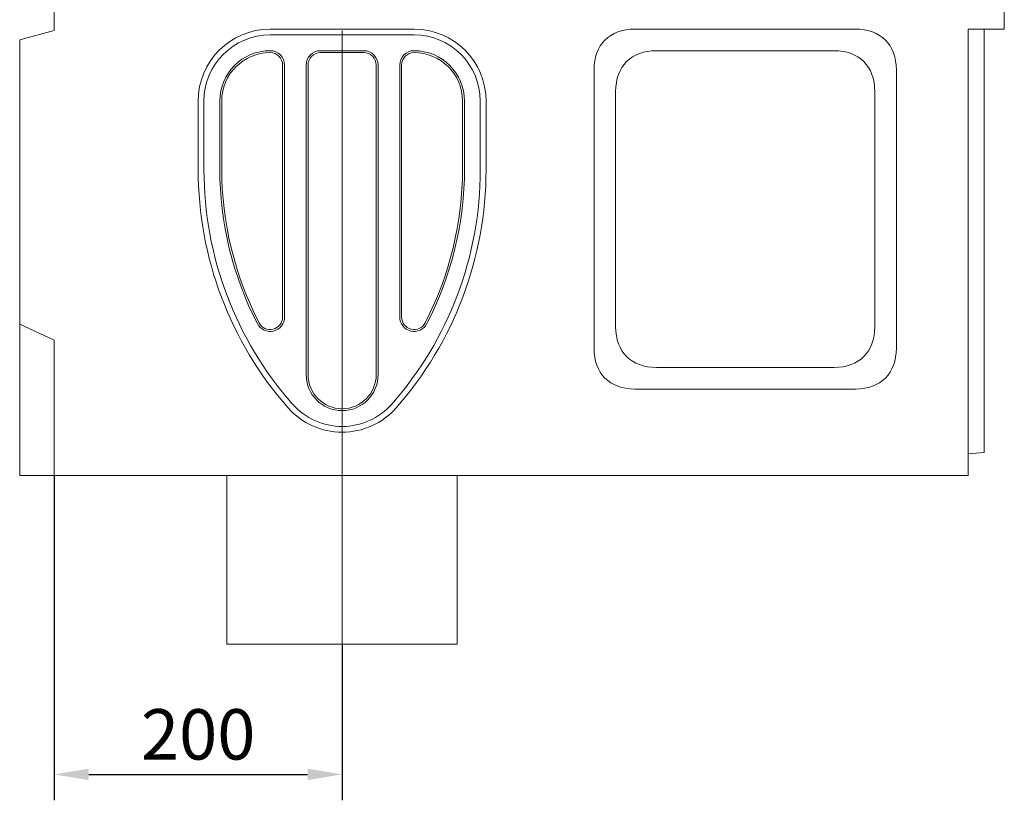
# Model space of a CAD drawing. Units: millimetres. Extents: x 67728 to 87290, y -18082 to -13904.
# Drawn here: x 75352 to 76036, y -16914 to -16372 of the extents above; entities that cross this region are included whole.
import ezdxf

# ---------------------------------------------------------------- set-up
doc = ezdxf.new("R2010")
doc.units = ezdxf.units.MM
doc.layers.add('DUENN-18', color=7, linetype='Continuous', lineweight=18)
doc.layers.add('kote', color=152, linetype='Continuous', lineweight=0)
doc.styles.get("Standard").update_dxf_attribs({"font": 'trebuc.ttf'})
doc.dimstyles.get("Standard").update_dxf_attribs({"dimscale": 10, "dimtxt": 3.5, "dimasz": 2.4, "dimexe": 1.8, "dimexo": 0, "dimgap": 1, "dimtad": 1, "dimdec": 0, "dimrnd": 0.01, "dimzin": 0, "dimdsep": 46, "dimtxsty": 'Standard', "dimcen": 3, "dimclrd": 256, "dimclre": 256, "dimclrt": 7, "dimadec": 0, "dimazin": 0, "dimtfac": 1, "dimtdec": 0, "dimtix": 1, "dimtmove": 0, "dimatfit": 0, "dimfxl": 0, "dimtolj": 1, "dimtzin": 0, "dimarcsym": 0})

# ---------------------------------------------------------------- blocks, each defined once
blk = doc.blocks.new('*D143')
at = {"layer": 'Defpoints', "color": 0, "transparency": 16777216}
for p in [(75376.4, -16688.04), (75576.4, -16805.15), (75576.4, -16895.7)]:
    blk.add_point(p, dxfattribs=at)
at = {"layer": 'kote', "lineweight": -2, "transparency": 16777216}
for p, q in [((75376.4, -16688.04), (75376.4, -16913.7)), ((75576.4, -16805.15), (75576.4, -16913.7)), ((75400.4, -16895.7), (75552.4, -16895.7))]:
    blk.add_line(p, q, dxfattribs=at)
at = {"layer": 'kote', "transparency": 16777216}
for points in [[(75400.4, -16891.7), (75400.4, -16899.7), (75376.4, -16895.7)], [(75552.4, -16891.7), (75552.4, -16899.7), (75576.4, -16895.7)]]:
    blk.add_solid(points, dxfattribs=at)
at = {"layer": 'kote', "color": 7, "transparency": 16777216, "insert": (75476.4, -16867.9), "char_height": 35, "attachment_point": 5}
blk.add_mtext('\\A1;200', dxfattribs=at)

msp = doc.modelspace()

# ---------------------------------------------------------------- linework, layer by layer
at = {"layer": 'DUENN-18'}
for p, q in [((76036.4, -16258.04, -156.45), (76036.4, -16378.04, -156.45)), ((75376.4, -16379.04, -156.45), (75376.4, -16263.04, -156.45)), ((75376.4, -16379.04, -156.45), (75352.4, -16385.47, -156.45)), ((75626.4, -16378.04, -156.45), (75526.4, -16378.04, -156.45)), ((75933.12, -16378.04, -156.45), (75779.69, -16378.04, -156.45)), ((76011.4, -16378.04, -156.45), (76036.4, -16378.04, -156.45)), ((76011.4, -16378.04, -156.45), (76011.4, -16688.04, -156.45)), ((76022.4, -16378.04, -156.45), (76022.4, -16476.89, -156.45)), ((75352.4, -16583.04, -156.45), (75352.4, -16385.47, -156.45)), ((75626.4, -16382.06, -156.45), (75526.4, -16382.06, -156.45)), ((75591.4, -16393.04, -156.45), (75561.4, -16393.04, -156.45)), ((75591.4, -16394.38, -156.45), (75561.4, -16394.38, -156.45)), ((75794.69, -16393.04, -156.45), (75918.12, -16393.04, -156.45)), ((75535.06, -16578.04, -156.45), (75535.06, -16403.04, -156.45)), ((75536.4, -16578.04, -156.45), (75536.4, -16403.04, -156.45)), ((75551.4, -16403.04, -156.45), (75551.4, -16618.04, -156.45)), ((75552.74, -16403.04, -156.45), (75552.74, -16618.04, -156.45)), ((75600.06, -16618.04, -156.45), (75600.06, -16403.04, -156.45)), ((75601.4, -16618.04, -156.45), (75601.4, -16403.04, -156.45)), ((75616.4, -16403.04, -156.45), (75616.4, -16578.04, -156.45)), ((75617.74, -16403.04, -156.45), (75617.74, -16578.04, -156.45)), ((75751.4, -16406.32, -156.45), (75751.4, -16599.76, -156.45)), ((75961.4, -16599.76, -156.45), (75961.4, -16406.32, -156.45)), ((75766.4, -16584.76, -156.45), (75766.4, -16421.32, -156.45)), ((75946.4, -16421.32, -156.45), (75946.4, -16584.76, -156.45)), ((75476.4, -16428.04, -156.45), (75476.4, -16475.75, -156.45)), ((75480.42, -16428.04, -156.45), (75480.42, -16475.75, -156.45)), ((75491.4, -16428.04, -156.45), (75491.4, -16474.96, -156.45)), ((75492.74, -16428.04, -156.45), (75492.74, -16474.96, -156.45)), ((75660.06, -16474.96, -156.45), (75660.06, -16428.04, -156.45)), ((75661.4, -16474.96, -156.45), (75661.4, -16428.04, -156.45)), ((75672.38, -16475.75, -156.45), (75672.38, -16428.04, -156.45)), ((75676.4, -16475.75, -156.45), (75676.4, -16428.04, -156.45)), ((76022.4, -16650.03, -156.45), (76022.4, -16476.89, -156.45)), ((75376.4, -16594.1, -156.45), (75352.4, -16583.04, -156.45)), ((75352.4, -16583.04, -156.45), (75352.4, -16688.04, -156.45)), ((75376.4, -16688.04, -156.45), (75376.4, -16594.1, -156.45)), ((75918.12, -16613.04, -156.45), (75794.69, -16613.04, -156.45)), ((75779.69, -16628.04, -156.45), (75933.12, -16628.04, -156.45)), ((76022.4, -16672.08, -156.45), (76022.4, -16650.03, -156.45)), ((76022.4, -16672.08, -156.45), (76011.4, -16673.04, -156.45)), ((75352.4, -16688.04, -156.45), (75376.4, -16688.04, -156.45)), ((75376.4, -16688.04, -156.45), (76011.4, -16688.04, -156.45)), ((75496.4, -16688.04, -156.45), (75496.4, -16805.15, -156.45)), ((75656.4, -16688.04, -156.45), (75656.4, -16805.15, -156.45)), ((75496.4, -16805.15, -156.45), (75656.4, -16805.15, -156.45))]:
    msp.add_line(p, q, dxfattribs=at)
at = {"layer": 'DUENN-18', "ltscale": 5}
msp.add_line((75576.4, -16379.04, -156.45), (75576.4, -16840.72, -156.45), dxfattribs=at)
at = {"layer": 'DUENN-18'}
for centre, radius, start, end in [((75526.4, -16428.04, -156.45), 50, 90, 180), ((75626.4, -16428.04, -156.45), 50, 0, 90), ((75526.4, -16428.04, -156.45), 45.98, 90, 180), ((75626.4, -16428.04, -156.45), 45.98, 0, 90), ((75526.4, -16428.04, -156.45), 35, 90, 180), ((75526.4, -16428.04, -156.45), 33.66, 90, 180), ((75526.4, -16403.04, -156.45), 10, 0, 90), ((75526.4, -16403.04, -156.45), 8.66, 0, 90), ((75561.4, -16403.04, -156.45), 10, 90, 180), ((75561.4, -16403.04, -156.45), 8.66, 90, 180), ((75591.4, -16403.04, -156.45), 10, 0, 90), ((75591.4, -16403.04, -156.45), 8.66, 0, 90), ((75626.4, -16403.04, -156.45), 10, 90, 180), ((75626.4, -16403.04, -156.45), 8.66, 90, 180), ((75626.4, -16428.04, -156.45), 35, 0, 90), ((75626.4, -16428.04, -156.45), 33.66, 0, 90), ((75726.4, -16475.75, -156.45), 250, 180, 221.40962), ((75726.4, -16475.75, -156.45), 245.98, 180, 221.40962), ((75726.4, -16474.96, -156.45), 235, 180, 207.26604), ((75726.4, -16474.96, -156.45), 233.66, 180, 207.26604), ((75426.4, -16475.75, -156.45), 245.98, 318.59038, 0), ((75426.4, -16475.75, -156.45), 250, 318.59038, 0), ((75426.4, -16474.96, -156.45), 233.66, 332.73396, 0), ((75426.4, -16474.96, -156.45), 235, 332.73396, 0), ((75526.4, -16578.04, -156.45), 10, 207.26604, 0), ((75526.4, -16578.04, -156.45), 8.66, 207.26604, 0), ((75626.4, -16578.04, -156.45), 10, 180, 332.73396), ((75626.4, -16578.04, -156.45), 8.66, 180, 332.73396), ((75576.4, -16618.04, -156.45), 25, 180, 0), ((75576.4, -16618.04, -156.45), 23.66, 180, 0), ((75576.4, -16608.04, -156.45), 50, 221.40962, 318.59038), ((75576.4, -16608.04, -156.45), 45.98, 221.40962, 318.59038)]:
    msp.add_arc(centre, radius, start, end, dxfattribs=at)
at = {"layer": 'DUENN-18', "extrusion": (0, 0, -1)}
for centre, major_axis in [((75807.97, -16434.61, -156.45), (-48.99, 48.99)), ((75904.83, -16434.61, -156.45), (48.99, 48.99)), ((75822.97, -16449.61, -156.45), (-48.99, 48.99)), ((75889.83, -16449.61, -156.45), (48.99, 48.99)), ((75822.97, -16556.47, -156.45), (-48.99, -48.99)), ((75889.83, -16556.47, -156.45), (48.99, -48.99)), ((75807.97, -16571.47, -156.45), (-48.99, -48.99)), ((75904.83, -16571.47, -156.45), (48.99, -48.99))]:
    msp.add_ellipse(centre, major_axis=major_axis, ratio=0.57735, start_param=5.759587, end_param=6.806784, dxfattribs=at)

# ---------------------------------------------------------------- dimensions: what is measured, and where the dimension line sits
at = {"layer": 'kote'}
dim = msp.add_linear_dim(base=(75576.4, -16895.7, -156.45), p1=(75376.4, -16688.04, -156.45), p2=(75576.4, -16805.15, -156.45), dimstyle='Standard', dxfattribs=at)
dim.commit()
dim.dimension.update_dxf_attribs({"geometry": '*D143', "text_midpoint": (75476.4, -16867.9, -156.45)})

doc.saveas('drawing.dxf')
